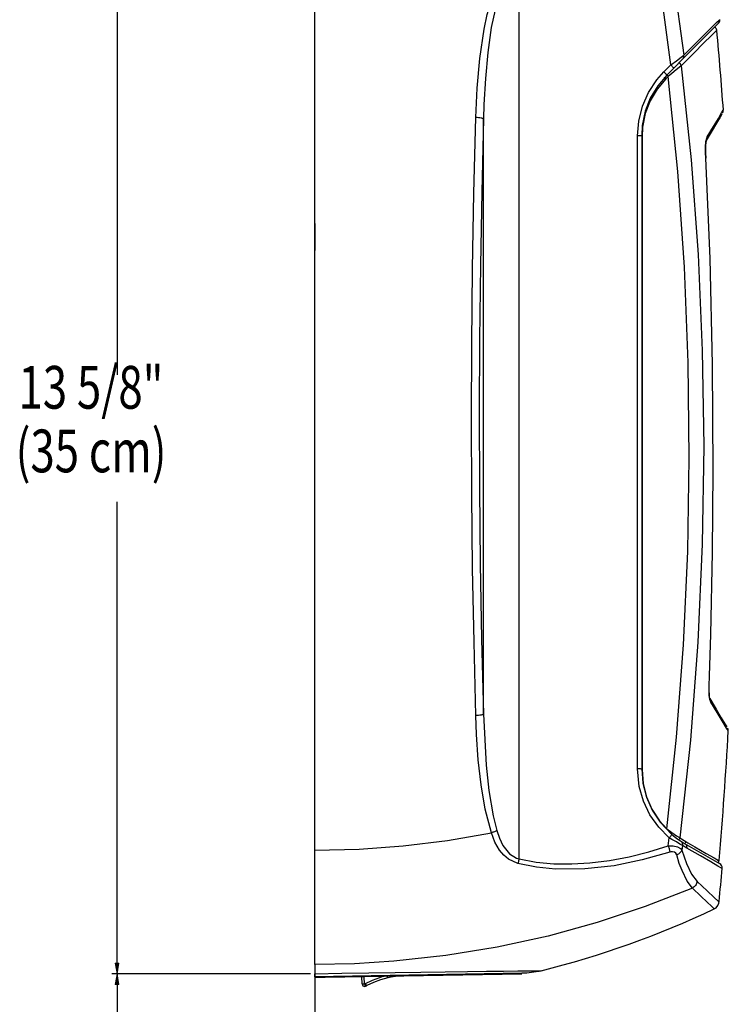
# Model space of a CAD drawing. Units: inches. Extents: x 720 to 1178, y 0 to 1080.
# Drawn here: x 720 to 823, y 482 to 625 of the extents above; entities that cross this region are included whole.
import ezdxf

# ---------------------------------------------------------------- set-up
doc = ezdxf.new("R2010")
doc.units = ezdxf.units.IN
doc.header["$MEASUREMENT"] = 0

# ---------------------------------------------------------------- blocks, each defined once
blk = doc.blocks.new('block 73')
at = {"color": 7, "lineweight": 25, "true_color": 0xffffff}
blk.add_open_spline([(796.08, 486.57), (804.76, 488.74), (813.22, 491.77), (821.31, 495.6)], degree=3, dxfattribs=at)
blk = doc.blocks.new('block 75')
at = {"color": 7, "lineweight": 25, "true_color": 0xffffff}
blk.add_open_spline([(822.03, 496.66), (822.18, 498.28), (822.32, 499.9), (822.46, 501.51)], degree=3, dxfattribs=at)
blk = doc.blocks.new('block 76')
at = {"color": 7, "lineweight": 25, "true_color": 0xffffff}
blk.add_open_spline([(821.89, 624.58), (822.04, 624.73), (822.12, 624.93), (822.11, 625.15)], degree=3, dxfattribs=at)
blk = doc.blocks.new('block 77')
at = {"color": 7, "lineweight": 25, "true_color": 0xffffff}
blk.add_open_spline([(822.46, 501.52), (822.47, 501.8), (822.33, 502.06), (822.09, 502.19)], degree=3, dxfattribs=at)
blk = doc.blocks.new('block 78')
at = {"color": 7, "lineweight": 25, "true_color": 0xffffff}
blk.add_lwpolyline([(796.08, 486.57), (795.74, 486.49), (795.39, 486.42), (795.05, 486.36), (794.7, 486.31), (794.35, 486.27), (794, 486.24), (793.65, 486.22), (793.3, 486.21)], dxfattribs=at)
blk = doc.blocks.new('block 80')
at = {"color": 7, "lineweight": 25, "true_color": 0xffffff}
blk.add_lwpolyline([(821.3, 495.61), (821.57, 495.77), (821.84, 496.08), (821.99, 496.44), (822.02, 496.66)], dxfattribs=at)
blk = doc.blocks.new('block 81')
at = {"color": 7, "lineweight": 25, "true_color": 0xffffff}
blk.add_open_spline([(822.03, 502.63), (822.56, 508.94), (823, 515.25), (823.36, 521.57)], degree=3, dxfattribs=at)
blk = doc.blocks.new('block 82')
at = {"color": 7, "lineweight": 25, "true_color": 0xffffff}
blk.add_open_spline([(822.64, 611.94), (822.35, 615.83), (822.04, 619.71), (821.69, 623.6)], degree=3, dxfattribs=at)
blk = doc.blocks.new('block 83')
at = {"color": 7, "lineweight": 25, "true_color": 0xffffff}
blk.add_open_spline([(821.69, 623.6), (821.68, 623.8), (821.55, 623.98), (821.35, 624.05)], degree=3, dxfattribs=at)
blk = doc.blocks.new('block 84')
at = {"color": 7, "lineweight": 25, "true_color": 0xffffff}
blk.add_open_spline([(821.9, 502.3), (821.98, 502.39), (822.03, 502.51), (822.03, 502.64)], degree=3, dxfattribs=at)
blk = doc.blocks.new('block 85')
at = {"color": 7, "lineweight": 25, "true_color": 0xffffff}
blk.add_lwpolyline([(820.12, 604.96), (820.08, 605.73)], dxfattribs=at)
blk = doc.blocks.new('block 86')
at = {"color": 7, "lineweight": 25, "true_color": 0xffffff}
blk.add_open_spline([(820.72, 526.16), (820.72, 526.16), (820.69, 526.27), (820.69, 526.27), (820.69, 526.27), (820.64, 526.51), (820.64, 526.51), (820.64, 526.51), (820.6, 526.87), (820.6, 526.87), (820.6, 526.87), (820.57, 527.35), (820.57, 527.35), (820.57, 527.35), (820.58, 527.84), (820.58, 527.84)], degree=3, knots=[0, 0, 0, 0, 1, 1, 1, 2, 2, 2, 3, 3, 3, 4, 4, 4, 5, 5, 5, 5], dxfattribs=at)
blk = doc.blocks.new('block 87')
at = {"color": 7, "lineweight": 25, "true_color": 0xffffff}
blk.add_open_spline([(820.07, 606.42), (820.07, 606.42), (820.08, 606.83), (820.08, 606.83), (820.08, 606.83), (820.11, 607.22), (820.11, 607.22), (820.11, 607.22), (820.16, 607.49), (820.16, 607.49), (820.16, 607.49), (820.2, 607.62), (820.2, 607.62)], degree=3, knots=[0, 0, 0, 0, 1, 1, 1, 2, 2, 2, 3, 3, 3, 4, 4, 4, 4], dxfattribs=at)
blk = doc.blocks.new('block 88')
at = {"color": 7, "lineweight": 25, "true_color": 0xffffff}
blk.add_open_spline([(820.08, 605.73), (820.08, 605.73), (820.07, 606.33), (820.07, 606.33), (820.07, 606.33), (820.07, 606.42), (820.07, 606.42)], degree=3, knots=[0, 0, 0, 0, 1, 1, 1, 2, 2, 2, 2], dxfattribs=at)
blk = doc.blocks.new('block 89')
at = {"color": 7, "lineweight": 25, "true_color": 0xffffff}
blk.add_lwpolyline([(823.25, 521.94), (823.25, 521.94)], dxfattribs=at)
blk = doc.blocks.new('block 90')
at = {"color": 7, "lineweight": 25, "true_color": 0xffffff}
blk.add_open_spline([(823.36, 521.57), (823.35, 521.7), (823.32, 521.83), (823.25, 521.94)], degree=3, dxfattribs=at)
blk = doc.blocks.new('block 91')
at = {"color": 7, "lineweight": 25, "true_color": 0xffffff}
blk.add_open_spline([(822.53, 611.55), (822.6, 611.67), (822.64, 611.8), (822.63, 611.94)], degree=3, dxfattribs=at)
blk = doc.blocks.new('block 92')
at = {"color": 7, "lineweight": 25, "true_color": 0xffffff}
blk.add_open_spline([(822.52, 611.53), (822.52, 611.54), (822.53, 611.55), (822.53, 611.55)], degree=3, dxfattribs=at)
blk = doc.blocks.new('block 1055')
at = {"color": 7, "lineweight": 25, "true_color": 0xffffff}
blk.add_lwpolyline([(786.58, 523.75), (786.32, 534.44), (786.12, 545.17), (786.01, 555.99), (785.97, 566.83), (786, 577.85), (786.12, 588.85), (786.31, 599.89), (786.58, 610.89)], dxfattribs=at)
blk = doc.blocks.new('block 1056')
at = {"color": 7, "lineweight": 25, "true_color": 0xffffff}
blk.add_lwpolyline([(787.7, 610.69), (787.66, 610.73), (787.58, 610.76), (787.47, 610.79), (787.34, 610.81), (787.17, 610.84), (786.99, 610.86), (786.79, 610.87), (786.58, 610.89)], dxfattribs=at)
blk = doc.blocks.new('block 1057')
at = {"color": 7, "lineweight": 25, "true_color": 0xffffff}
blk.add_lwpolyline([(787.7, 610.69), (787.44, 600.06), (787.25, 589.37), (787.13, 578.6), (787.09, 567.81), (787.13, 556.84), (787.24, 545.88), (787.43, 534.89), (787.7, 523.94)], dxfattribs=at)
blk = doc.blocks.new('block 1058')
at = {"color": 7, "lineweight": 25, "true_color": 0xffffff}
blk.add_lwpolyline([(787.7, 523.94), (787.66, 523.91), (787.58, 523.88), (787.47, 523.85), (787.34, 523.83), (787.17, 523.8), (786.99, 523.78), (786.79, 523.76), (786.58, 523.75)], dxfattribs=at)
blk = doc.blocks.new('block 1059')
at = {"color": 7, "lineweight": 25, "true_color": 0xffffff}
blk.add_lwpolyline([(763.14, 504.13), (769.57, 504.29), (775.99, 504.76), (782.44, 505.55), (788.85, 506.67)], dxfattribs=at)
blk = doc.blocks.new('block 1060')
at = {"color": 7, "lineweight": 25, "true_color": 0xffffff}
blk.add_lwpolyline([(763.14, 504.13), (763.14, 630.51)], dxfattribs=at)
blk = doc.blocks.new('block 1062')
at = {"color": 7, "lineweight": 25, "true_color": 0xffffff}
blk.add_lwpolyline([(786.58, 610.89), (786.78, 615.19), (787.15, 619.47), (787.79, 623.76), (788.26, 625.88), (788.85, 627.97)], dxfattribs=at)
blk = doc.blocks.new('block 1063')
at = {"color": 7, "lineweight": 25, "true_color": 0xffffff}
blk.add_lwpolyline([(788.85, 506.67), (787.95, 510.11), (787.34, 513.67), (786.94, 517.32), (786.69, 521.01), (786.58, 523.75)], dxfattribs=at)
blk = doc.blocks.new('block 1064')
at = {"color": 7, "lineweight": 25, "true_color": 0xffffff}
blk.add_lwpolyline([(787.7, 523.94), (787.7, 610.69)], dxfattribs=at)
blk = doc.blocks.new('block 1065')
at = {"color": 7, "lineweight": 25, "true_color": 0xffffff}
blk.add_lwpolyline([(789.64, 627.63), (788.84, 624.03), (788.31, 620.34), (787.97, 616.58), (787.77, 612.79), (787.7, 610.69)], dxfattribs=at)
blk = doc.blocks.new('block 1067')
at = {"color": 7, "lineweight": 25, "true_color": 0xffffff}
blk.add_lwpolyline([(787.7, 523.94), (788.09, 516.53), (788.49, 512.84), (789.12, 509.16), (789.64, 507.01)], dxfattribs=at)
blk = doc.blocks.new('block 1068')
at = {"color": 7, "lineweight": 25, "true_color": 0xffffff}
blk.add_lwpolyline([(789.64, 507.01), (789.56, 506.97), (789.48, 506.92), (789.39, 506.88), (789.29, 506.83), (789.18, 506.79), (789.08, 506.75), (788.97, 506.7), (788.85, 506.67)], dxfattribs=at)
blk = doc.blocks.new('block 1069')
at = {"color": 7, "lineweight": 25, "true_color": 0xffffff}
blk.add_lwpolyline([(789.64, 507.01), (790.02, 505.88), (790.54, 504.82), (791.51, 503.63), (792.53, 503), (792.88, 502.88)], dxfattribs=at)
blk = doc.blocks.new('block 1071')
at = {"color": 7, "lineweight": 25, "true_color": 0xffffff}
blk.add_lwpolyline([(792.88, 502.88), (792.88, 631.76)], dxfattribs=at)
blk = doc.blocks.new('block 1072')
at = {"color": 7, "lineweight": 25, "true_color": 0xffffff}
blk.add_lwpolyline([(792.7, 502.21), (791.33, 502.84), (790.64, 503.43), (790.05, 504.15), (789.37, 505.33), (788.85, 506.67)], dxfattribs=at)
blk = doc.blocks.new('block 1073')
at = {"color": 7, "lineweight": 25, "true_color": 0xffffff}
blk.add_lwpolyline([(814.85, 503.87), (810.81, 502.72), (806.72, 501.89), (802.45, 501.41), (798.19, 501.39), (795.43, 501.66), (792.7, 502.21)], dxfattribs=at)
blk = doc.blocks.new('block 1074')
at = {"color": 7, "lineweight": 25, "true_color": 0xffffff}
blk.add_lwpolyline([(815.84, 503.45), (815.71, 503.71), (815.51, 503.86), (815.24, 503.93), (814.97, 503.9), (814.85, 503.87)], dxfattribs=at)
blk = doc.blocks.new('block 1075')
at = {"color": 7, "lineweight": 25, "true_color": 0xffffff}
blk.add_lwpolyline([(818.12, 498.61), (817.38, 499.61), (816.62, 501.17), (816.22, 502.23), (815.84, 503.45)], dxfattribs=at)
blk = doc.blocks.new('block 1076')
at = {"color": 7, "lineweight": 25, "true_color": 0xffffff}
blk.add_lwpolyline([(818.12, 498.61), (811.26, 495.92), (804.26, 493.59), (797.14, 491.63), (789.71, 490), (782.2, 488.78), (774.63, 487.96), (768.89, 487.61), (763.14, 487.49)], dxfattribs=at)
blk = doc.blocks.new('block 1077')
at = {"color": 7, "lineweight": 25, "true_color": 0xffffff}
blk.add_lwpolyline([(763.14, 487.49), (763.14, 504.13)], dxfattribs=at)
blk = doc.blocks.new('block 1087')
at = {"color": 7, "lineweight": 25, "true_color": 0xffffff}
blk.add_lwpolyline([(814.76, 505.95), (813.23, 507.49), (811.95, 509.32), (811.01, 511.27), (810.39, 513.41), (810.13, 516.01)], dxfattribs=at)
blk = doc.blocks.new('block 1088')
at = {"color": 7, "lineweight": 25, "true_color": 0xffffff}
blk.add_lwpolyline([(814.61, 504.77), (814.76, 505.95)], dxfattribs=at)
blk = doc.blocks.new('block 1089')
at = {"color": 7, "lineweight": 25, "true_color": 0xffffff}
blk.add_lwpolyline([(792.88, 502.88), (795.39, 502.42), (797.93, 502.18), (800.56, 502.15), (803.2, 502.31), (806.06, 502.66), (808.91, 503.2), (811.78, 503.91), (814.61, 504.77)], dxfattribs=at)
blk = doc.blocks.new('block 1090')
at = {"color": 7, "lineweight": 25, "true_color": 0xffffff}
blk.add_lwpolyline([(814.98, 618.55), (813.42, 630.25)], dxfattribs=at)
blk = doc.blocks.new('block 1091')
at = {"color": 7, "lineweight": 25, "true_color": 0xffffff}
blk.add_lwpolyline([(813.98, 617.54), (814.98, 618.55)], dxfattribs=at)
blk = doc.blocks.new('block 1092')
at = {"color": 7, "lineweight": 25, "true_color": 0xffffff}
blk.add_lwpolyline([(810.13, 608.22), (810.31, 610.38), (810.86, 612.54), (811.74, 614.53), (812.97, 616.4), (813.98, 617.54)], dxfattribs=at)
blk = doc.blocks.new('block 1093')
at = {"color": 7, "lineweight": 25, "true_color": 0xffffff}
blk.add_lwpolyline([(810.13, 516.01), (810.13, 608.22)], dxfattribs=at)
blk = doc.blocks.new('block 1094')
at = {"color": 7, "lineweight": 25, "true_color": 0xffffff}
blk.add_lwpolyline([(814.61, 504.77), (814.65, 504.65), (814.69, 504.53), (814.72, 504.41), (814.76, 504.29), (814.78, 504.18), (814.81, 504.07), (814.83, 503.97), (814.85, 503.87)], dxfattribs=at)
blk = doc.blocks.new('block 1095')
at = {"color": 7, "lineweight": 25, "true_color": 0xffffff}
blk.add_lwpolyline([(792.88, 502.88), (792.86, 502.8), (792.84, 502.71), (792.82, 502.62), (792.8, 502.54), (792.78, 502.45), (792.75, 502.37), (792.73, 502.29), (792.7, 502.21)], dxfattribs=at)
blk = doc.blocks.new('block 1099')
at = {"color": 7, "lineweight": 25, "true_color": 0xffffff}
blk.add_lwpolyline([(810.75, 515.94), (810.91, 513.9), (811.43, 511.87), (812.26, 509.99), (813.41, 508.23), (815.14, 506.44)], dxfattribs=at)
blk = doc.blocks.new('block 1100')
at = {"color": 7, "lineweight": 25, "true_color": 0xffffff}
blk.add_lwpolyline([(815.14, 506.44), (815.14, 506.43), (815.12, 506.4), (815.09, 506.36), (815.04, 506.3), (814.98, 506.22), (814.92, 506.14), (814.84, 506.05), (814.76, 505.95)], dxfattribs=at)
blk = doc.blocks.new('block 1101')
at = {"color": 7, "lineweight": 25, "true_color": 0xffffff}
blk.add_lwpolyline([(796.08, 486.57), (796.08, 486.57)], dxfattribs=at)
blk = doc.blocks.new('block 1102')
at = {"color": 7, "lineweight": 25, "true_color": 0xffffff}
blk.add_lwpolyline([(763.14, 487.49), (763.14, 486.14)], dxfattribs=at)
blk = doc.blocks.new('block 1105')
at = {"color": 7, "lineweight": 25, "true_color": 0xffffff}
blk.add_lwpolyline([(815.36, 630.92), (816.87, 619.97)], dxfattribs=at)
blk = doc.blocks.new('block 1106')
at = {"color": 7, "lineweight": 25, "true_color": 0xffffff}
blk.add_lwpolyline([(814.98, 618.55), (815.8, 619.15), (816.48, 619.66), (816.87, 619.97)], dxfattribs=at)
blk = doc.blocks.new('block 1107')
at = {"color": 7, "lineweight": 25, "true_color": 0xffffff}
blk.add_lwpolyline([(814.61, 504.77), (815.33, 504.77), (815.94, 504.64), (816.38, 504.39), (816.58, 504.15)], dxfattribs=at)
blk = doc.blocks.new('block 1108')
at = {"color": 7, "lineweight": 25, "true_color": 0xffffff}
blk.add_lwpolyline([(816.67, 504.83), (816.32, 505.04), (815.79, 505.34), (815.14, 505.72), (814.76, 505.95)], dxfattribs=at)
blk = doc.blocks.new('block 1109')
at = {"color": 7, "lineweight": 25, "true_color": 0xffffff}
blk.add_lwpolyline([(816.67, 504.83), (816.58, 504.15)], dxfattribs=at)
blk = doc.blocks.new('block 1110')
at = {"color": 7, "lineweight": 25, "true_color": 0xffffff}
blk.add_lwpolyline([(816.58, 504.15), (816.54, 504.04), (816.47, 503.94), (816.4, 503.84), (816.31, 503.75), (816.21, 503.66), (816.09, 503.58), (815.97, 503.51), (815.84, 503.45)], dxfattribs=at)
blk = doc.blocks.new('block 1111')
at = {"color": 7, "lineweight": 25, "true_color": 0xffffff}
blk.add_lwpolyline([(815.14, 506.44), (815.61, 506.06), (816.03, 505.75), (816.31, 505.56), (816.38, 505.51)], dxfattribs=at)
blk = doc.blocks.new('block 1112')
at = {"color": 7, "lineweight": 25, "true_color": 0xffffff}
blk.add_lwpolyline([(816.38, 505.51), (816.45, 505.46), (816.52, 505.39), (816.58, 505.31), (816.62, 505.22), (816.65, 505.13), (816.67, 505.03), (816.68, 504.93), (816.67, 504.83)], dxfattribs=at)
blk = doc.blocks.new('block 1113')
at = {"color": 7, "lineweight": 25, "true_color": 0xffffff}
blk.add_lwpolyline([(814.4, 617.08), (813.07, 615.52), (812, 613.71), (811.26, 611.8), (810.83, 609.74), (810.75, 608.27)], dxfattribs=at)
blk = doc.blocks.new('block 1114')
at = {"color": 7, "lineweight": 25, "true_color": 0xffffff}
blk.add_lwpolyline([(814.4, 617.08), (814.39, 617.1), (814.37, 617.12), (814.34, 617.17), (814.29, 617.22), (814.22, 617.29), (814.15, 617.37), (814.07, 617.45), (813.98, 617.54)], dxfattribs=at)
blk = doc.blocks.new('block 1115')
at = {"color": 7, "lineweight": 25, "true_color": 0xffffff}
blk.add_lwpolyline([(810.75, 608.27), (810.75, 515.94)], dxfattribs=at)
blk = doc.blocks.new('block 1118')
at = {"color": 7, "lineweight": 25, "true_color": 0xffffff}
blk.add_lwpolyline([(816.69, 619.38), (815.41, 618.09)], dxfattribs=at)
blk = doc.blocks.new('block 1119')
at = {"color": 7, "lineweight": 25, "true_color": 0xffffff}
blk.add_lwpolyline([(815.41, 618.09), (815.4, 618.11), (815.38, 618.13), (815.34, 618.17), (815.29, 618.23), (815.23, 618.3), (815.16, 618.38), (815.07, 618.46), (814.98, 618.55)], dxfattribs=at)
blk = doc.blocks.new('block 1120')
at = {"color": 7, "lineweight": 25, "true_color": 0xffffff}
blk.add_lwpolyline([(816.69, 619.38), (816.74, 619.44), (816.79, 619.5), (816.82, 619.57), (816.85, 619.65), (816.87, 619.72), (816.88, 619.8), (816.88, 619.88), (816.87, 619.97)], dxfattribs=at)
blk = doc.blocks.new('block 1121')
at = {"color": 7, "lineweight": 25, "true_color": 0xffffff}
blk.add_lwpolyline([(816.58, 504.15), (817.25, 502.19), (817.99, 500.67), (818.82, 499.59)], dxfattribs=at)
blk = doc.blocks.new('block 1122')
at = {"color": 7, "lineweight": 25, "true_color": 0xffffff}
blk.add_lwpolyline([(818.82, 499.59), (818.79, 499.44), (818.74, 499.29), (818.67, 499.15), (818.59, 499.02), (818.49, 498.9), (818.38, 498.79), (818.25, 498.69), (818.12, 498.61)], dxfattribs=at)
blk = doc.blocks.new('block 1123')
at = {"color": 7, "lineweight": 25, "true_color": 0xffffff}
blk.add_lwpolyline([(815.41, 618.09), (814.4, 617.08)], dxfattribs=at)
blk = doc.blocks.new('block 1124')
at = {"color": 7, "lineweight": 25, "true_color": 0xffffff}
blk.add_lwpolyline([(817.31, 504.44), (816.67, 504.83)], dxfattribs=at)
blk = doc.blocks.new('block 1125')
at = {"color": 7, "lineweight": 25, "true_color": 0xffffff}
blk.add_lwpolyline([(816.98, 505.14), (817.06, 505.09), (817.14, 505.02), (817.2, 504.94), (817.25, 504.85), (817.29, 504.75), (817.31, 504.65), (817.32, 504.54), (817.31, 504.44)], dxfattribs=at)
blk = doc.blocks.new('block 1126')
at = {"color": 7, "lineweight": 25, "true_color": 0xffffff}
blk.add_lwpolyline([(816.38, 505.51), (816.98, 505.14)], dxfattribs=at)
blk = doc.blocks.new('block 1127')
at = {"color": 7, "lineweight": 25, "true_color": 0xffffff}
blk.add_lwpolyline([(816.69, 619.38), (821.89, 624.58)], dxfattribs=at)
blk = doc.blocks.new('block 1128')
at = {"color": 7, "lineweight": 25, "true_color": 0xffffff}
blk.add_lwpolyline([(816.98, 505.14), (822.09, 502.19)], dxfattribs=at)
blk = doc.blocks.new('block 1129')
at = {"color": 7, "lineweight": 25, "true_color": 0xffffff}
blk.add_lwpolyline([(793.3, 486.21), (763.14, 485.68)], dxfattribs=at)
blk = doc.blocks.new('block 1130')
at = {"color": 7, "lineweight": 25, "true_color": 0xffffff}
blk.add_lwpolyline([(763.14, 485.68), (763.14, 486.14)], dxfattribs=at)
blk = doc.blocks.new('block 1131')
at = {"color": 7, "lineweight": 25, "true_color": 0xffffff}
blk.add_lwpolyline([(810.79, 515.84), (810.95, 513.88), (811.45, 511.92), (812.24, 510.11), (813.36, 508.42), (814.4, 507.27)], dxfattribs=at)
blk = doc.blocks.new('block 1132')
at = {"color": 7, "lineweight": 25, "true_color": 0xffffff}
blk.add_lwpolyline([(810.79, 608.09), (810.79, 515.84)], dxfattribs=at)
blk = doc.blocks.new('block 1133')
at = {"color": 7, "lineweight": 25, "true_color": 0xffffff}
blk.add_lwpolyline([(814.28, 616.54), (813.01, 615.04), (811.98, 613.3), (811.27, 611.46), (810.87, 609.48), (810.79, 608.09)], dxfattribs=at)
blk = doc.blocks.new('block 1134')
at = {"color": 7, "lineweight": 25, "true_color": 0xffffff}
blk.add_lwpolyline([(814.62, 616.88), (814.28, 616.54)], dxfattribs=at)
blk = doc.blocks.new('block 1135')
at = {"color": 7, "lineweight": 25, "true_color": 0xffffff}
blk.add_lwpolyline([(814.4, 507.27), (815.81, 520.63), (816.82, 534.07), (817.44, 547.66), (817.68, 561.27), (817.52, 575.18), (816.97, 589.07), (816.01, 603.01), (814.62, 616.88)], dxfattribs=at)
blk = doc.blocks.new('block 1136')
at = {"color": 7, "lineweight": 25, "true_color": 0xffffff}
blk.add_lwpolyline([(816.5, 618.44), (816.2, 618.19), (815.76, 617.82), (815.15, 617.32), (814.62, 616.88)], dxfattribs=at)
blk = doc.blocks.new('block 1137')
at = {"color": 7, "lineweight": 25, "true_color": 0xffffff}
blk.add_lwpolyline([(816.5, 618.44), (817.93, 604.71), (818.95, 590.91), (819.56, 576.97), (819.77, 563), (819.56, 548.72), (818.92, 534.46), (817.84, 520.16), (816.29, 505.94)], dxfattribs=at)
blk = doc.blocks.new('block 1138')
at = {"color": 7, "lineweight": 25, "true_color": 0xffffff}
blk.add_lwpolyline([(814.4, 507.27), (815.14, 506.71), (815.81, 506.26), (816.23, 505.99), (816.29, 505.94)], dxfattribs=at)
blk = doc.blocks.new('block 1139')
at = {"color": 7, "lineweight": 25, "true_color": 0xffffff}
blk.add_lwpolyline([(816.29, 505.94), (817.16, 505.39)], dxfattribs=at)
blk = doc.blocks.new('block 1140')
at = {"color": 7, "lineweight": 25, "true_color": 0xffffff}
blk.add_lwpolyline([(820.06, 605.74), (820.05, 606.63), (820.1, 607.41), (820.21, 607.9), (820.28, 608.06)], dxfattribs=at)
blk = doc.blocks.new('block 1141')
at = {"color": 7, "lineweight": 25, "true_color": 0xffffff}
blk.add_lwpolyline([(820.56, 528.08), (820.61, 529.57), (820.8, 535.55), (821.06, 547.51), (821.17, 559.48), (821.06, 574.91), (820.7, 590.34), (820.09, 604.97)], dxfattribs=at)
blk = doc.blocks.new('block 1142')
at = {"color": 7, "lineweight": 25, "true_color": 0xffffff}
blk.add_lwpolyline([(820.82, 525.73), (820.68, 526.09), (820.59, 526.66), (820.55, 527.35), (820.56, 528.08)], dxfattribs=at)
blk = doc.blocks.new('block 1143')
at = {"color": 7, "lineweight": 25, "true_color": 0xffffff}
blk.add_open_spline([(820.58, 528.09), (820.58, 528.09), (820.58, 528.08), (820.58, 528.08), (820.58, 528.08), (820.56, 528.08), (820.56, 528.08)], degree=3, knots=[0, 0, 0, 0, 1, 1, 1, 2, 2, 2, 2], dxfattribs=at)
blk = doc.blocks.new('block 1144')
at = {"color": 7, "lineweight": 25, "true_color": 0xffffff}
blk.add_lwpolyline([(820.13, 607.53), (820.17, 607.58), (820.21, 607.64), (820.24, 607.71), (820.26, 607.77), (820.28, 607.84), (820.29, 607.91), (820.29, 607.98), (820.28, 608.06)], dxfattribs=at)
blk = doc.blocks.new('block 1145')
at = {"color": 7, "lineweight": 25, "true_color": 0xffffff}
blk.add_lwpolyline([(820.66, 526.25), (821.61, 524.67), (822.34, 523.44), (822.86, 522.57), (823.14, 522.11), (823.15, 522.1)], dxfattribs=at)
blk = doc.blocks.new('block 1146')
at = {"color": 7, "lineweight": 25, "true_color": 0xffffff}
blk.add_lwpolyline([(822.42, 611.39), (822.42, 611.38), (822.15, 610.93), (821.63, 610.05), (820.87, 608.77), (820.13, 607.53)], dxfattribs=at)
blk = doc.blocks.new('block 1180')
at = {"color": 7, "lineweight": 25, "true_color": 0xffffff}
blk.add_lwpolyline([(763.14, 593.58), (763.14, 593.58)], dxfattribs=at)
blk = doc.blocks.new('block 1181')
at = {"color": 7, "lineweight": 25, "true_color": 0xffffff}
blk.add_lwpolyline([(763.14, 595.47), (763.14, 593.58)], dxfattribs=at)
blk = doc.blocks.new('block 1182')
at = {"color": 7, "lineweight": 25, "true_color": 0xffffff}
blk.add_lwpolyline([(763.14, 595.47), (763.14, 595.47)], dxfattribs=at)
blk = doc.blocks.new('block 1183')
at = {"color": 7, "lineweight": 25, "true_color": 0xffffff}
blk.add_lwpolyline([(763.14, 591.6), (763.14, 591.6)], dxfattribs=at)
blk = doc.blocks.new('block 1184')
at = {"color": 7, "lineweight": 25, "true_color": 0xffffff}
blk.add_lwpolyline([(763.14, 593.58), (763.14, 591.6)], dxfattribs=at)
blk = doc.blocks.new('block 1185')
at = {"color": 7, "lineweight": 25, "true_color": 0xffffff}
blk.add_lwpolyline([(763.14, 591.51), (763.14, 591.51)], dxfattribs=at)
blk = doc.blocks.new('block 1186')
at = {"color": 7, "lineweight": 25, "true_color": 0xffffff}
blk.add_lwpolyline([(763.14, 591.6), (763.14, 591.51)], dxfattribs=at)
blk = doc.blocks.new('block 1187')
at = {"color": 7, "lineweight": 25, "true_color": 0xffffff}
blk.add_lwpolyline([(774.88, 485.76), (774.8, 485.75), (773.75, 485.55)], dxfattribs=at)
blk = doc.blocks.new('block 1188')
at = {"color": 7, "lineweight": 25, "true_color": 0xffffff}
blk.add_open_spline([(773.75, 485.55), (773.75, 485.55), (773.74, 485.56), (773.74, 485.56), (773.74, 485.56), (773.73, 485.61), (773.73, 485.61), (773.73, 485.61), (773.72, 485.69), (773.72, 485.69), (773.72, 485.69), (773.7, 485.74), (773.7, 485.74)], degree=3, knots=[0, 0, 0, 0, 1, 1, 1, 2, 2, 2, 3, 3, 3, 4, 4, 4, 4], dxfattribs=at)
blk = doc.blocks.new('block 1189')
at = {"color": 7, "lineweight": 25, "true_color": 0xffffff}
blk.add_lwpolyline([(773.75, 485.55), (772.7, 485.26), (771.69, 484.88), (770.72, 484.41)], dxfattribs=at)
blk = doc.blocks.new('block 1190')
at = {"color": 7, "lineweight": 25, "true_color": 0xffffff}
blk.add_lwpolyline([(770.51, 484.74), (770.54, 484.68), (770.58, 484.61), (770.61, 484.55), (770.64, 484.5), (770.67, 484.46), (770.69, 484.43), (770.71, 484.42), (770.72, 484.41)], dxfattribs=at)
blk = doc.blocks.new('block 1191')
at = {"color": 7, "lineweight": 25, "true_color": 0xffffff}
blk.add_lwpolyline([(770.36, 484.68), (770.41, 484.7), (770.46, 484.72), (770.51, 484.74)], dxfattribs=at)
blk = doc.blocks.new('block 1192')
at = {"color": 7, "lineweight": 25, "true_color": 0xffffff}
blk.add_lwpolyline([(770.72, 484.41), (770.65, 484.38), (770.59, 484.35), (770.52, 484.33)], dxfattribs=at)
blk = doc.blocks.new('block 1193')
at = {"color": 7, "lineweight": 25, "true_color": 0xffffff}
blk.add_lwpolyline([(770.36, 484.68), (770.39, 484.61), (770.41, 484.54), (770.44, 484.48), (770.46, 484.43), (770.48, 484.38), (770.5, 484.35), (770.51, 484.33), (770.52, 484.33)], dxfattribs=at)
blk = doc.blocks.new('block 1194')
at = {"color": 7, "lineweight": 25, "true_color": 0xffffff}
blk.add_open_spline([(770.02, 484.66), (770.03, 484.46), (770.2, 484.3), (770.41, 484.3), (770.45, 484.31), (770.49, 484.31), (770.52, 484.33)], degree=3, knots=[0, 0, 0, 0, 1, 1, 1, 2, 2, 2, 2], dxfattribs=at)
blk = doc.blocks.new('block 1195')
at = {"color": 7, "lineweight": 25, "true_color": 0xffffff}
blk.add_lwpolyline([(770.02, 484.66), (770.36, 484.68)], dxfattribs=at)
blk = doc.blocks.new('block 1196')
at = {"color": 7, "lineweight": 25, "true_color": 0xffffff}
blk.add_open_spline([(776.95, 485.88), (777.02, 485.87), (777.08, 485.89), (777.14, 485.92)], degree=3, dxfattribs=at)
blk = doc.blocks.new('block 1197')
at = {"color": 7, "lineweight": 25, "true_color": 0xffffff}
blk.add_lwpolyline([(770.02, 484.66), (769.98, 485.68)], dxfattribs=at)
blk = doc.blocks.new('block 1198')
at = {"color": 7, "lineweight": 25, "true_color": 0xffffff}
blk.add_lwpolyline([(764.65, 485.71), (764.65, 485.59)], dxfattribs=at)
blk = doc.blocks.new('block 1199')
at = {"color": 7, "lineweight": 25, "true_color": 0xffffff}
blk.add_lwpolyline([(793.3, 486.09), (764.65, 485.59)], dxfattribs=at)
blk = doc.blocks.new('block 1200')
at = {"color": 7, "lineweight": 25, "true_color": 0xffffff}
blk.add_lwpolyline([(793.3, 486.21), (764.65, 485.71)], dxfattribs=at)
blk = doc.blocks.new('block 1201')
at = {"color": 7, "lineweight": 25, "true_color": 0xffffff}
blk.add_lwpolyline([(763.14, 485.68), (763.14, 485.56)], dxfattribs=at)
blk = doc.blocks.new('block 1202')
at = {"color": 7, "lineweight": 25, "true_color": 0xffffff}
blk.add_lwpolyline([(764.65, 485.59), (763.14, 485.56)], dxfattribs=at)
blk = doc.blocks.new('block 1203')
at = {"color": 7, "lineweight": 25, "true_color": 0xffffff}
blk.add_lwpolyline([(764.65, 485.71), (763.14, 485.68)], dxfattribs=at)
blk = doc.blocks.new('block 1385')
at = {"color": 7, "lineweight": 25, "true_color": 0xffffff}
blk.add_lwpolyline([(810.74, 515.94), (810.74, 515.95), (810.7, 515.96), (810.65, 515.97), (810.57, 515.98), (810.48, 515.99), (810.37, 516), (810.26, 516), (810.13, 516.01)], dxfattribs=at)
blk = doc.blocks.new('block 1386')
at = {"color": 7, "lineweight": 25, "true_color": 0xffffff}
blk.add_lwpolyline([(821.29, 495.63), (821.26, 495.67), (820.92, 495.98), (820.29, 496.57), (819.35, 497.46), (818.12, 498.61)], dxfattribs=at)
blk = doc.blocks.new('block 1387')
at = {"color": 7, "lineweight": 25, "true_color": 0xffffff}
blk.add_lwpolyline([(763.14, 486.14), (767.08, 486.21), (771.01, 486.27), (774.85, 486.33), (778.56, 486.39), (782.1, 486.43), (785.38, 486.47), (788.16, 486.51), (790.62, 486.53), (792.69, 486.55), (794.12, 486.56), (795.18, 486.57), (795.86, 486.58), (796.1, 486.58), (796.08, 486.58)], dxfattribs=at)
blk = doc.blocks.new('block 1388')
at = {"color": 7, "lineweight": 25, "true_color": 0xffffff}
blk.add_lwpolyline([(810.74, 608.27), (810.74, 608.26), (810.7, 608.25), (810.65, 608.24), (810.57, 608.23), (810.48, 608.23), (810.37, 608.22), (810.26, 608.22), (810.13, 608.22)], dxfattribs=at)
blk = doc.blocks.new('block 1390')
at = {"color": 7, "lineweight": 25, "true_color": 0xffffff}
blk.add_lwpolyline([(816.87, 619.97), (817.28, 620.38), (818.77, 621.86), (820.01, 623.09), (820.97, 624.05), (821.64, 624.72), (822.02, 625.09), (822.07, 625.14)], dxfattribs=at)
blk = doc.blocks.new('block 1391')
at = {"color": 7, "lineweight": 25, "true_color": 0xffffff}
blk.add_lwpolyline([(818.82, 499.59), (820.29, 498.22), (821.32, 497.27), (821.9, 496.73), (821.97, 496.67)], dxfattribs=at)
blk = doc.blocks.new('block 1392')
at = {"color": 7, "lineweight": 25, "true_color": 0xffffff}
blk.add_lwpolyline([(822.39, 501.52), (822.37, 501.53), (821.83, 501.84), (820.8, 502.43), (819.29, 503.3), (817.31, 504.44)], dxfattribs=at)
blk = doc.blocks.new('block 1393')
at = {"color": 7, "lineweight": 25, "true_color": 0xffffff}
blk.add_lwpolyline([(817.16, 505.39), (817.44, 505.23), (818.47, 504.64), (820.15, 503.67), (821.31, 503.01), (821.92, 502.65), (821.95, 502.64)], dxfattribs=at)
blk = doc.blocks.new('block 1394')
at = {"color": 7, "lineweight": 25, "true_color": 0xffffff}
blk.add_lwpolyline([(821.67, 623.6), (821.49, 623.42), (820.87, 622.8), (819.81, 621.75), (818.35, 620.29), (816.5, 618.44)], dxfattribs=at)
blk = doc.blocks.new('block 1395')
at = {"color": 7, "lineweight": 25, "true_color": 0xffffff}
blk.add_lwpolyline([(820.28, 608.06), (821.21, 609.6), (821.91, 610.77), (822.39, 611.58), (822.62, 611.96), (822.6, 611.94)], dxfattribs=at)
blk = doc.blocks.new('block 1396')
at = {"color": 7, "lineweight": 25, "true_color": 0xffffff}
blk.add_lwpolyline([(820.09, 604.97), (820.06, 605.74)], dxfattribs=at)
blk = doc.blocks.new('block 1397')
at = {"color": 7, "lineweight": 25, "true_color": 0xffffff}
blk.add_lwpolyline([(823.32, 521.57), (823.33, 521.56), (823.1, 521.93), (822.62, 522.74), (821.89, 523.96), (820.82, 525.73)], dxfattribs=at)
blk = doc.blocks.new('block 1398')
at = {"color": 7, "lineweight": 25, "true_color": 0xffffff}
blk.add_lwpolyline([(814.4, 507.27), (814.33, 507.19)], dxfattribs=at)
blk = doc.blocks.new('block 1399')
at = {"color": 7, "lineweight": 25, "true_color": 0xffffff}
blk.add_lwpolyline([(810.79, 515.84), (810.75, 515.84)], dxfattribs=at)
blk = doc.blocks.new('block 1400')
at = {"color": 7, "lineweight": 25, "true_color": 0xffffff}
blk.add_lwpolyline([(816.29, 505.94), (816.26, 505.82), (816.19, 505.71), (816.16, 505.66)], dxfattribs=at)
blk = doc.blocks.new('block 1401')
at = {"color": 7, "lineweight": 25, "true_color": 0xffffff}
blk.add_lwpolyline([(810.79, 608.09), (810.74, 608.09)], dxfattribs=at)
blk = doc.blocks.new('block 1402')
at = {"color": 7, "lineweight": 25, "true_color": 0xffffff}
blk.add_lwpolyline([(814.28, 616.54), (814.2, 616.62), (814.13, 616.69), (814.07, 616.75)], dxfattribs=at)
blk = doc.blocks.new('block 1403')
at = {"color": 7, "lineweight": 25, "true_color": 0xffffff}
blk.add_lwpolyline([(814.62, 616.88), (814.54, 616.96), (814.47, 617.04), (814.4, 617.1)], dxfattribs=at)
blk = doc.blocks.new('block 1404')
at = {"color": 7, "lineweight": 25, "true_color": 0xffffff}
blk.add_open_spline([(816.5, 618.44), (816.5, 618.44), (816.46, 618.57), (816.46, 618.57), (816.46, 618.57), (816.38, 618.69), (816.38, 618.69), (816.38, 618.69), (816.28, 618.78), (816.28, 618.78), (816.28, 618.78), (816.16, 618.85), (816.16, 618.85)], degree=3, knots=[0, 0, 0, 0, 1, 1, 1, 2, 2, 2, 3, 3, 3, 4, 4, 4, 4], dxfattribs=at)
blk = doc.blocks.new('block 1405')
at = {"color": 7, "lineweight": 25, "true_color": 0xffffff}
blk.add_lwpolyline([(817.16, 505.39), (817.13, 505.27), (817.07, 505.16), (817.03, 505.11)], dxfattribs=at)
blk = doc.blocks.new('block 1406')
at = {"color": 7, "lineweight": 25, "true_color": 0xffffff}
blk.add_open_spline([(820.08, 605.73), (820.08, 605.73), (820.08, 605.74), (820.08, 605.74), (820.08, 605.74), (820.06, 605.74), (820.06, 605.74)], degree=3, knots=[0, 0, 0, 0, 1, 1, 1, 2, 2, 2, 2], dxfattribs=at)
blk = doc.blocks.new('block 1407')
at = {"color": 7, "lineweight": 25, "true_color": 0xffffff}
blk.add_lwpolyline([(820.72, 526.16), (820.74, 526.13), (820.77, 526.07), (820.79, 526.01), (820.81, 525.94), (820.82, 525.87), (820.82, 525.8), (820.82, 525.73)], dxfattribs=at)
blk = doc.blocks.new('block 1411')
at = {"color": 7, "lineweight": 25, "true_color": 0xffffff}
blk.add_lwpolyline([(770.51, 484.74), (771.52, 485.23), (772.58, 485.62), (772.92, 485.73)], dxfattribs=at)
blk = doc.blocks.new('block 1412')
at = {"color": 7, "lineweight": 25, "true_color": 0xffffff}
blk.add_lwpolyline([(770.36, 484.68), (770.33, 485.69)], dxfattribs=at)
blk = doc.blocks.new('block 1450')
at = {"color": 7, "lineweight": 25, "true_color": 0xffffff}
blk.add_lwpolyline([(762.51, 486.14), (733.58, 486.14)], dxfattribs=at)
blk = doc.blocks.new('block 1452')
at = {"color": 7, "lineweight": 25, "true_color": 0xffffff}
blk.add_lwpolyline([(734.33, 486.14), (734.33, 258.24)], dxfattribs=at)
blk = doc.blocks.new('block 1454')
at = {"true_color": 0xffffff}
h = blk.add_hatch(color=7, dxfattribs=at)
h.dxf.hatch_style = 2
h.paths.add_polyline_path([(734.33, 486.14), (734.58, 484.58), (734.08, 484.58)])
at = {"lineweight": 0}
blk.add_lwpolyline([(734.33, 486.14), (734.58, 484.58), (734.08, 484.58), (734.33, 486.14)], dxfattribs=at)
blk = doc.blocks.new('block 1456')
at = {"color": 7, "true_color": 0xffffff, "insert": (719.98, 568.47), "char_height": 6.2317, "attachment_point": 7}
blk.add_mtext('\\fMyriad Pro|b0|i0|c0|p34;\\W0.75;13 5/8"', dxfattribs=at)
blk = doc.blocks.new('block 1457')
at = {"color": 7, "true_color": 0xffffff, "insert": (719.56, 559.2), "char_height": 6.2317, "attachment_point": 7}
blk.add_mtext('\\fMyriad Pro|b0|i0|c0|p34;\\W0.75;(35 cm)', dxfattribs=at)
blk = doc.blocks.new('block 1458')
at = {"color": 7, "lineweight": 25, "true_color": 0xffffff}
blk.add_lwpolyline([(762.51, 486.14), (733.58, 486.14)], dxfattribs=at)
blk = doc.blocks.new('block 1460')
at = {"color": 7, "lineweight": 25, "true_color": 0xffffff}
blk.add_lwpolyline([(734.33, 486.14), (734.33, 554.88)], dxfattribs=at)
blk = doc.blocks.new('block 1461')
at = {"color": 7, "lineweight": 25, "true_color": 0xffffff}
blk.add_lwpolyline([(734.33, 656.43), (734.33, 573.42)], dxfattribs=at)
blk = doc.blocks.new('block 1462')
at = {"true_color": 0xffffff}
h = blk.add_hatch(color=7, dxfattribs=at)
h.dxf.hatch_style = 2
h.paths.add_polyline_path([(734.33, 486.14), (734.08, 487.7), (734.58, 487.7)])
at = {"lineweight": 0}
blk.add_lwpolyline([(734.33, 486.14), (734.08, 487.7), (734.58, 487.7), (734.33, 486.14)], dxfattribs=at)
blk = doc.blocks.new('block 1475')
at = {"color": 7, "lineweight": 25, "true_color": 0xffffff}
blk.add_lwpolyline([(763.14, 486.87), (763.14, 383.81)], dxfattribs=at)
blk = doc.blocks.new('block 1485')
at = {"layer": 'DEFPOINTS', "lineweight": 0}
blk.add_lwpolyline([(763.14, 486.14), (763.14, 486.14)], dxfattribs=at)
blk = doc.blocks.new('block 1487')
at = {"layer": 'DEFPOINTS', "lineweight": 0}
blk.add_lwpolyline([(763.14, 486.14), (763.14, 486.14)], dxfattribs=at)
blk = doc.blocks.new('block 1492')
at = {"layer": 'DEFPOINTS', "lineweight": 0}
blk.add_lwpolyline([(763.14, 487.49), (763.14, 487.49)], dxfattribs=at)

msp = doc.modelspace()

# ---------------------------------------------------------------- block references
for name in ['block 1461', 'block 1071', 'block 1060', 'block 1090', 'block 1105', 'block 1062', 'block 1065', 'block 1127', 'block 1390', 'block 83', 'block 76', 'block 1394', 'block 82', 'block 1106', 'block 1120', 'block 1091', 'block 1136', 'block 1119', 'block 1118', 'block 1404', 'block 1137', 'block 1092', 'block 1113', 'block 1114', 'block 1134', 'block 1123', 'block 1403', 'block 1135', 'block 1133', 'block 1402', 'block 1146', 'block 1395', 'block 92', 'block 91', 'block 1055', 'block 1056', 'block 1057', 'block 1064', 'block 1388', 'block 1115', 'block 1093', 'block 1401', 'block 1132', 'block 1140', 'block 87', 'block 1144', 'block 1396', 'block 1406', 'block 88', 'block 85', 'block 1141', 'block 1181', 'block 1182', 'block 1180', 'block 1184', 'block 1183', 'block 1186', 'block 1185', 'block 1456', 'block 1457', 'block 1460', 'block 1142', 'block 1143', 'block 86', 'block 1145', 'block 1407', 'block 1397', 'block 1058', 'block 1063', 'block 1067', 'block 81', 'block 89', 'block 90', 'block 1087', 'block 1385', 'block 1099', 'block 1399', 'block 1131', 'block 1059', 'block 1068', 'block 1072', 'block 1069', 'block 1398', 'block 1138', 'block 1100', 'block 1111', 'block 1088', 'block 1108', 'block 1400', 'block 1139', 'block 1112', 'block 1126', 'block 1125', 'block 1128', 'block 1405', 'block 1393', 'block 1077', 'block 1073', 'block 1089', 'block 1094', 'block 1107', 'block 1074', 'block 1110', 'block 1109', 'block 1121', 'block 1124', 'block 1392', 'block 1095', 'block 1075', 'block 84', 'block 77', 'block 75', 'block 1122', 'block 1391', 'block 1076', 'block 1386', 'block 80', 'block 73', 'block 1462', 'block 1102', 'block 1475', 'block 1387', 'block 78', 'block 1101', 'block 1450', 'block 1458', 'block 1454', 'block 1452', 'block 1129', 'block 1130', 'block 1203', 'block 1201', 'block 1202', 'block 1200', 'block 1199', 'block 1198', 'block 1197', 'block 1412', 'block 1411', 'block 1189', 'block 1188', 'block 1187', 'block 1196', 'block 1195', 'block 1194', 'block 1191', 'block 1193', 'block 1190', 'block 1192']:
    msp.add_blockref(name, (0, 0))
at = {"layer": 'DEFPOINTS'}
for name in ['block 1492', 'block 1485', 'block 1487']:
    msp.add_blockref(name, (0, 0), dxfattribs=at)

doc.saveas('drawing.dxf')
